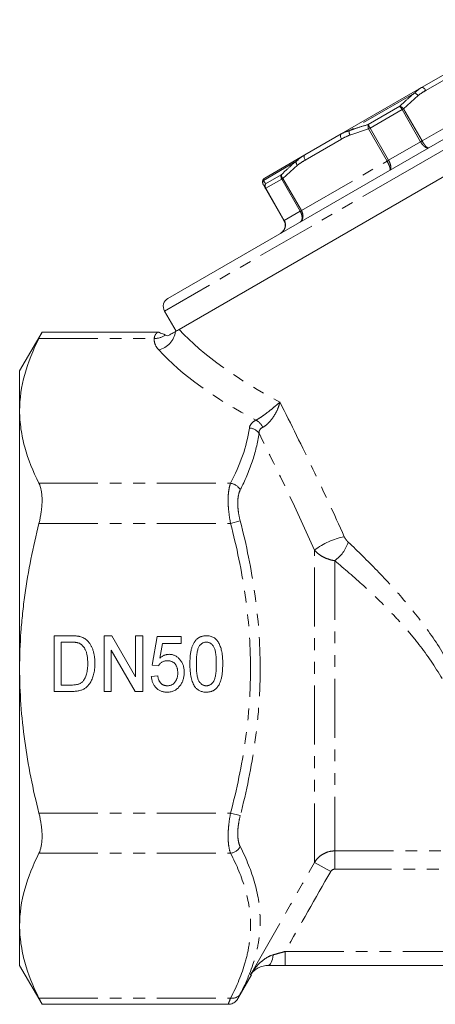
# Model space of a CAD drawing. Units: millimetres. Extents: x -38 to 606, y 10 to 329.
# Drawn here: x 474 to 519, y 223 to 329 of the extents above; entities that cross this region are included whole.
import ezdxf

# ---------------------------------------------------------------- set-up
doc = ezdxf.new("R2010")
doc.units = ezdxf.units.MM
doc.linetypes.add('PHANTOM', pattern=[12.7, 6.35, -1.27, 1.27, -1.27, 1.27, -1.27])

msp = doc.modelspace()

# ---------------------------------------------------------------- linework, layer by layer
at = {"color": 7, "linetype": 'Continuous', "lineweight": 15}
for p, q in [((541.83, 329.3), (515.84, 314.3)), ((544.66, 326.9), (491.06, 295.95)), ((517.17, 322), (521.08, 324.25)), ((508.52, 317), (517.17, 322)), ((504.61, 314.75), (508.52, 317)), ((515.84, 314.3), (489.86, 299.3)), ((500.29, 312.25), (504.61, 314.75)), ((500.36, 311.13), (500.14, 311.51)), ((502.35, 307.67), (500.36, 311.13)), ((489.5, 297.94), (490.75, 295.77)), ((476.31, 295.66), (473.89, 291.49)), ((488.74, 295.66), (476.28, 295.66)), ((488.89, 295.67), (488.74, 295.67)), ((473.89, 287.2), (473.89, 291.49)), ((473.89, 259.49), (473.89, 287.2)), ((477.61, 262.99), (479.44, 262.99)), ((477.61, 256.99), (477.61, 262.99)), ((482.99, 262.99), (483.81, 262.99)), ((482.99, 256.99), (482.99, 262.99)), ((483.81, 262.99), (486.38, 258.56)), ((486.38, 262.99), (487.15, 262.99)), ((486.38, 258.56), (486.38, 262.99)), ((487.15, 262.99), (487.15, 256.99)), ((488.15, 259.83), (488.69, 262.91)), ((488.69, 262.91), (491.3, 262.91)), ((491.3, 262.91), (491.3, 262.14)), ((479.45, 262.29), (478.38, 262.29)), ((478.38, 262.29), (478.38, 257.68)), ((489.26, 262.14), (488.99, 260.58)), ((491.3, 262.14), (489.26, 262.14)), ((483.76, 261.42), (483.76, 256.99)), ((486.34, 256.99), (483.76, 261.42)), ((488.84, 259.75), (488.15, 259.83)), ((473.89, 231.77), (473.89, 259.49)), ((488.07, 258.6), (488.76, 258.68)), ((478.38, 257.68), (479.47, 257.68)), ((479.52, 256.99), (477.61, 256.99)), ((483.76, 256.99), (482.99, 256.99)), ((487.15, 256.99), (486.34, 256.99)), ((473.89, 227.49), (473.89, 231.77)), ((473.89, 227.49), (476.31, 223.31)), ((531.62, 227.49), (502.47, 227.49)), ((497.39, 223.92), (498.87, 226.49)), ((476.28, 223.31), (496.36, 223.31))]:
    msp.add_line(p, q, dxfattribs=at)
at = {"color": 8, "linetype": 'PHANTOM', "lineweight": 0}
for p, q in [((543.19, 328.94), (516.34, 313.44)), ((521.54, 323.95), (517.64, 321.69)), ((516.42, 321.41), (509.4, 317.36)), ((517.23, 316.26), (526.45, 321.58)), ((516.8, 321.13), (515.23, 319.71)), ((511.44, 318.02), (514.83, 319.98)), ((515.07, 319.62), (511.63, 317.63)), ((515.07, 319.62), (515.23, 319.71)), ((517.06, 316.16), (515.07, 319.62)), ((515.23, 319.71), (517.23, 316.26)), ((511.47, 317.54), (509.46, 316.89)), ((511.63, 317.63), (511.47, 317.54)), ((513.46, 314.08), (511.47, 317.54)), ((511.63, 317.63), (513.62, 314.18)), ((508.55, 316.45), (504.65, 314.19)), ((513.62, 314.18), (517.06, 316.16)), ((517.06, 316.16), (517.23, 316.26)), ((503.65, 314.04), (500.14, 312.01)), ((504.24, 308.76), (513.46, 314.08)), ((513.62, 314.18), (513.46, 314.08)), ((516.34, 313.44), (489.5, 297.94)), ((503.81, 313.63), (502.24, 312.21)), ((500.38, 311.64), (502.07, 312.61)), ((502.11, 312.14), (500.39, 311.15)), ((502.11, 312.14), (502.24, 312.21)), ((504.11, 308.68), (502.11, 312.14)), ((502.24, 312.21), (504.24, 308.76)), ((500.36, 311.13), (500.39, 311.15)), ((500.39, 311.15), (502.39, 307.69)), ((502.39, 307.69), (504.11, 308.68)), ((504.11, 308.68), (504.24, 308.76)), ((502.35, 307.67), (502.39, 307.69)), ((475.97, 294.99), (488.38, 294.99)), ((475.97, 279.4), (496.61, 279.4)), ((475.97, 275.07), (496.61, 275.07)), ((496.61, 275.07), (497.65, 275.34)), ((505.65, 238.58), (505.65, 272.21)), ((507.82, 271.06), (507.82, 239.82)), ((475.97, 243.9), (496.61, 243.9)), ((496.61, 243.9), (497.65, 243.63)), ((475.97, 239.57), (496.61, 239.57)), ((507.82, 239.82), (526.53, 239.82)), ((507.82, 239.82), (507.82, 237.85)), ((505.65, 238.58), (507.39, 237.6)), ((526.65, 237.85), (507.82, 237.85)), ((502.47, 227.49), (502.47, 228.99)), ((502.47, 228.99), (530.12, 228.99)), ((475.97, 223.98), (496.61, 223.98))]:
    msp.add_line(p, q, dxfattribs=at)
at = {"color": 8, "linetype": 'PHANTOM', "lineweight": 0, "flags": 128}
for points in [[(517.64, 321.69), (517.58, 321.77), (517.52, 321.85), (517.46, 321.91), (517.4, 321.96), (517.33, 321.99), (517.27, 322.01), (517.22, 322.01), (517.17, 322)], [(508.52, 317), (508.48, 316.97), (508.46, 316.92), (508.44, 316.86), (508.44, 316.79), (508.45, 316.71), (508.47, 316.62), (508.51, 316.53), (508.55, 316.45)], [(504.61, 314.75), (504.58, 314.72), (504.55, 314.67), (504.53, 314.61), (504.53, 314.53), (504.54, 314.45), (504.57, 314.37), (504.6, 314.28), (504.65, 314.19)], [(500.6, 227.49), (500.7, 227.51), (500.8, 227.57), (500.9, 227.67), (500.98, 227.81), (501.06, 227.98), (501.12, 228.18), (501.17, 228.4), (501.2, 228.64)]]:
    msp.add_lwpolyline(points, dxfattribs=at)
at = {"color": 8, "linetype": 'PHANTOM', "lineweight": 0}
for centre, radius, start, end in [((516.18, 320.7), 0.754, 34.7842, 71.1479), ((512.95, 318.45), 2.43, 28.9024, 39.1689), ((514.62, 319.22), 0.783, 38.8145, 74.9371), ((512.2, 317.82), 0.783, 165.0629, 201.1855), ((513.71, 318.89), 2.43, 200.8311, 211.0976), ((510.14, 317.21), 0.754, 168.8521, 205.2158), ((504.27, 314.03), 0.616, 179.3521, 221.1123), ((500.57, 311.76), 0.494, 148.5359, 209.8804), ((500.78, 311.37), 0.487, 146.4474, 209.6926), ((500.83, 311.41), 0.509, 153.2066, 210.8096), ((502.57, 312.42), 0.533, 158.6631, 211.8397), ((502.64, 312.62), 0.57, 180.8752, 225.8491), ((488.42, 297.17), 2.18, 268.8587, 303.0892), ((488.31, 296.08), 2.39, 283.4051, 351.4556), ((498.6, 284.79), 1.6, 23.4177, 61.9466), ((498.6, 284.05), 1.29, 34.4243, 88.998), ((496.43, 278.03), 1.38, 28.5505, 82.6863), ((510.44, 265.87), 7.94, 101.5664, 127.0577), ((505.6, 274.21), 3.85, 305.1623, 342.6255), ((496.43, 240.94), 1.38, 277.3137, 331.4495), ((496.79, 224.99), 1.03, 259.6954, 326.2124)]:
    msp.add_arc(centre, radius, start, end, dxfattribs=at)
at = {"color": 7, "linetype": 'Continuous', "lineweight": 15}
for centre, radius in [((500.54, 311.82), 0.5), ((490.36, 298.44), 1)]:
    msp.add_arc(centre, radius, 120, 210, dxfattribs=at)
at = {"color": 8, "linetype": 'PHANTOM', "lineweight": 0}
for centre, major_axis, ratio, start_param, end_param in [((524.83, 298.74), (38.12, -8.26), 0.455443, 3.731307, 4.169312), ((524.83, 297.01), (39.85, -6.71), 0.451416, 3.668586, 4.096985)]:
    msp.add_ellipse(centre, major_axis=major_axis, ratio=ratio, start_param=start_param, end_param=end_param, dxfattribs=at)
for points, knots in [([(514.83, 319.98), (515.04, 320.18), (515.55, 320.68), (516.1, 321.14), (516.42, 321.41)], [0, 0, 0, 0, 0.407397, 1, 1, 1, 1]), ([(516.42, 321.41), (516.6, 321.58), (516.84, 321.8), (517.11, 321.97), (517.17, 322)], [0, 0, 0, 0, 0.800042, 1, 1, 1, 1]), ([(517.64, 321.69), (517.39, 321.54), (517.1, 321.37), (516.83, 321.16), (516.8, 321.13)], [0, 0, 0, 0, 0.857233, 1, 1, 1, 1]), ([(509.4, 317.36), (509.68, 317.46), (510.35, 317.7), (511.03, 317.9), (511.44, 318.02)], [0, 0, 0, 0, 0.407409, 1, 1, 1, 1]), ([(508.52, 317), (508.56, 317.03), (508.84, 317.19), (509.14, 317.28), (509.4, 317.36)], [0, 0, 0, 0, 0.137015, 1, 1, 1, 1]), ([(509.46, 316.89), (509.19, 316.77), (508.89, 316.64), (508.59, 316.47), (508.55, 316.45)], [0, 0, 0, 0, 0.859121, 1, 1, 1, 1]), ([(517.94, 315.51), (517.94, 315.51), (517.89, 315.49), (517.78, 315.48), (517.61, 315.55), (517.43, 315.69), (517.25, 315.88), (517.12, 316.06), (517.07, 316.16), (517.06, 316.16)], [0, 0, 0, 0, 0.012619, 0.227477, 0.448708, 0.579223, 0.788673, 0.99704, 1, 1, 1, 1]), ([(517.23, 316.26), (517.23, 316.26), (517.28, 316.16), (517.41, 315.97), (517.56, 315.76), (517.71, 315.6), (517.84, 315.51), (517.91, 315.5), (517.94, 315.51), (517.94, 315.51)], [0, 0, 0, 0, 0.002962, 0.211427, 0.420874, 0.551339, 0.772485, 0.987373, 1, 1, 1, 1]), ([(502.07, 312.61), (502.28, 312.81), (502.79, 313.31), (503.33, 313.77), (503.65, 314.04)], [0, 0, 0, 0, 0.407397, 1, 1, 1, 1]), ([(503.65, 314.04), (503.9, 314.25), (504.2, 314.51), (504.54, 314.71), (504.61, 314.75)], [0, 0, 0, 0, 0.8000422, 1, 1, 1, 1]), ([(504.65, 314.19), (504.4, 314.04), (504.11, 313.87), (503.84, 313.66), (503.81, 313.63)], [0, 0, 0, 0, 0.857233, 1, 1, 1, 1]), ([(513.75, 313.1), (513.75, 313.1), (513.78, 313.11), (513.8, 313.18), (513.78, 313.34), (513.72, 313.54), (513.62, 313.78), (513.52, 313.98), (513.46, 314.08), (513.46, 314.08)], [0, 0, 0, 0, 0.012627, 0.227515, 0.448661, 0.579126, 0.788573, 0.997038, 1, 1, 1, 1]), ([(513.62, 314.18), (513.63, 314.18), (513.68, 314.08), (513.78, 313.87), (513.85, 313.62), (513.88, 313.39), (513.86, 313.21), (513.8, 313.12), (513.75, 313.1), (513.75, 313.1)], [0, 0, 0, 0, 0.00296, 0.211327, 0.420777, 0.551292, 0.772523, 0.987381, 1, 1, 1, 1]), ([(500.29, 312.25), (500.28, 312.25), (500.24, 312.22), (500.19, 312.17), (500.16, 312.06), (500.14, 312.01)], [0, 0, 0, 0, 0.136811, 0.565791, 1, 1, 1, 1]), ([(500.14, 312.01), (500.17, 311.97), (500.24, 311.87), (500.32, 311.72), (500.38, 311.64)], [0, 0, 0, 0, 0.407409, 1, 1, 1, 1]), ([(504.24, 308.76), (504.24, 308.76), (504.29, 308.66), (504.38, 308.45), (504.42, 308.17), (504.38, 307.91), (504.29, 307.68), (504.16, 307.56), (504.09, 307.52), (504.08, 307.51)], [0, 0, 0, 0, 0.002962, 0.211427, 0.420874, 0.551339, 0.772485, 0.987373, 1, 1, 1, 1]), ([(504.08, 307.51), (504.08, 307.51), (504.15, 307.55), (504.25, 307.66), (504.31, 307.87), (504.31, 308.11), (504.26, 308.38), (504.17, 308.58), (504.11, 308.68), (504.11, 308.68)], [0, 0, 0, 0, 0.012619, 0.227477, 0.448708, 0.579223, 0.788673, 0.99704, 1, 1, 1, 1]), ([(502.39, 307.69), (502.39, 307.69), (502.45, 307.59), (502.52, 307.38), (502.52, 307.08), (502.44, 306.79), (502.28, 306.53), (502.1, 306.37), (501.99, 306.31), (501.99, 306.3)], [0, 0, 0, 0, 0.00296, 0.211327, 0.420777, 0.551292, 0.772523, 0.987381, 1, 1, 1, 1]), ([(488.86, 293.76), (488.69, 293.96), (488.56, 294.16), (488.4, 294.57), (488.37, 294.78), (488.38, 294.99)], [0, 0, 0, 0, 0.5, 0.5, 1, 1, 1, 1]), ([(488.38, 294.99), (488.4, 295.1), (488.44, 295.31), (488.6, 295.53), (488.75, 295.65), (488.75, 295.65), (488.74, 295.65)], [0, 0, 0, 0, 0.256202, 0.519968, 0.821227, 1, 1, 1, 1]), ([(499.35, 286.2), (499.46, 286.26), (499.57, 286.32), (499.81, 286.47), (499.94, 286.56), (500.19, 286.73), (500.32, 286.82), (500.56, 287.01), (500.68, 287.1), (501.03, 287.37), (501.24, 287.54), (501.52, 287.79), (501.61, 287.86), (501.77, 288.01), (501.85, 288.08), (501.91, 288.15)], [0, 0, 0, 0, 0.125, 0.125, 0.25, 0.25, 0.375, 0.375, 0.5, 0.5, 0.75, 0.75, 0.875, 0.875, 1, 1, 1, 1]), ([(500.07, 285.42), (500.18, 285.48), (500.29, 285.55), (500.51, 285.72), (500.62, 285.82), (500.83, 286.04), (500.93, 286.16), (501.12, 286.4), (501.21, 286.53), (501.45, 286.91), (501.59, 287.17), (501.74, 287.55), (501.79, 287.68), (501.86, 287.92), (501.89, 288.04), (501.91, 288.15)], [0, 0, 0, 0, 0.125, 0.125, 0.25, 0.25, 0.375, 0.375, 0.5, 0.5, 0.75, 0.75, 0.875, 0.875, 1, 1, 1, 1]), ([(501.91, 288.15), (503.13, 285.75), (504.32, 283.34), (506.64, 278.51), (507.77, 276.09), (508.85, 273.65)], [0, 0, 0, 0, 0.5, 0.5, 1, 1, 1, 1]), ([(498.63, 285.34), (498.65, 285.5), (498.72, 285.65), (498.96, 285.95), (499.13, 286.08), (499.35, 286.2)], [0, 0, 0, 0, 0.5, 0.5, 1, 1, 1, 1]), ([(500.07, 285.42), (499.92, 285.35), (499.82, 285.26), (499.69, 285.03), (499.66, 284.91), (499.67, 284.78)], [0, 0, 0, 0, 0.5, 0.5, 1, 1, 1, 1]), ([(499.67, 284.78), (499.53, 283.76), (499.28, 282.73), (498.59, 280.7), (498.16, 279.69), (497.65, 278.69)], [0, 0, 0, 0, 0.5, 0.5, 1, 1, 1, 1]), ([(505.65, 272.21), (504.72, 274.31), (503.74, 276.41), (501.74, 280.6), (500.71, 282.69), (499.67, 284.78)], [0, 0, 0, 0, 0.5, 0.5, 1, 1, 1, 1]), ([(496.61, 275.07), (496.52, 275.51), (496.46, 275.95), (496.39, 276.58), (496.37, 276.78), (496.35, 277.19), (496.34, 277.39), (496.34, 277.77), (496.35, 277.95), (496.37, 278.29), (496.39, 278.46), (496.46, 278.92), (496.52, 279.19), (496.61, 279.4)], [0, 0, 0, 0, 0.25, 0.25, 0.375, 0.375, 0.5, 0.5, 0.625, 0.625, 0.75, 0.75, 1, 1, 1, 1]), ([(497.65, 278.69), (497.56, 278.52), (497.5, 278.32), (497.43, 277.96), (497.41, 277.83), (497.39, 277.56), (497.38, 277.42), (497.38, 277.13), (497.39, 276.97), (497.41, 276.66), (497.43, 276.5), (497.49, 276.01), (497.56, 275.68), (497.65, 275.34)], [0, 0, 0, 0, 0.25, 0.25, 0.375, 0.375, 0.5, 0.5, 0.625, 0.625, 0.75, 0.75, 1, 1, 1, 1]), ([(496.61, 243.9), (497.28, 246.46), (497.82, 249.04), (498.37, 252.95), (498.52, 254.26), (498.66, 256.24), (498.7, 256.9), (498.74, 258.22), (498.76, 258.88), (498.75, 262.17), (498.55, 264.77), (497.81, 269.95), (497.27, 272.52), (496.61, 275.07)], [0, 0, 0, 0, 0.25, 0.25, 0.375, 0.375, 0.4375, 0.4375, 0.5, 0.5, 0.75, 0.75, 1, 1, 1, 1]), ([(497.65, 275.34), (498.32, 272.75), (498.85, 270.13), (499.59, 264.87), (499.79, 262.22), (499.8, 258.21), (499.75, 256.87), (499.56, 254.19), (499.42, 252.85), (498.86, 248.86), (498.32, 246.23), (497.65, 243.63)], [0, 0, 0, 0, 0.25, 0.25, 0.5, 0.5, 0.625, 0.625, 0.75, 0.75, 1, 1, 1, 1]), ([(508.85, 273.65), (508.9, 273.54), (508.97, 273.43), (509.11, 273.23), (509.19, 273.14), (509.28, 273.06)], [0, 0, 0, 0, 0.5, 0.5, 1, 1, 1, 1]), ([(509.28, 273.06), (510.32, 272.08), (511.36, 271.06), (513.42, 268.93), (514.44, 267.82), (516.42, 265.48), (517.36, 264.27), (519.13, 261.73), (519.95, 260.41), (520.68, 259.01)], [0, 0, 0, 0, 0.25, 0.25, 0.5, 0.5, 0.75, 0.75, 1, 1, 1, 1]), ([(507.82, 271.06), (507.6, 271.1), (507.39, 271.15), (506.97, 271.29), (506.76, 271.37), (506.38, 271.57), (506.21, 271.69), (505.9, 271.93), (505.77, 272.07), (505.65, 272.21)], [0, 0, 0, 0, 0.25, 0.25, 0.5, 0.5, 0.75, 0.75, 1, 1, 1, 1]), ([(519.38, 258.37), (518.63, 259.67), (517.8, 260.89), (516.45, 262.63), (515.98, 263.19), (515.02, 264.29), (514.53, 264.83), (513.02, 266.41), (511.99, 267.4), (509.92, 269.29), (508.87, 270.19), (507.82, 271.06)], [0, 0, 0, 0, 0.25, 0.25, 0.375, 0.375, 0.5, 0.5, 0.75, 0.75, 1, 1, 1, 1]), ([(496.61, 239.57), (496.52, 239.78), (496.46, 240.05), (496.39, 240.51), (496.37, 240.68), (496.35, 241.03), (496.34, 241.21), (496.34, 241.59), (496.35, 241.79), (496.37, 242.19), (496.39, 242.4), (496.46, 243.03), (496.52, 243.46), (496.61, 243.9)], [0, 0, 0, 0, 0.25, 0.25, 0.375, 0.375, 0.5, 0.5, 0.625, 0.625, 0.75, 0.75, 1, 1, 1, 1]), ([(497.65, 243.63), (497.56, 243.29), (497.5, 242.96), (497.43, 242.47), (497.41, 242.31), (497.39, 242), (497.38, 241.85), (497.38, 241.55), (497.39, 241.41), (497.41, 241.14), (497.43, 241.01), (497.49, 240.65), (497.56, 240.45), (497.65, 240.28)], [0, 0, 0, 0, 0.25, 0.25, 0.375, 0.375, 0.5, 0.5, 0.625, 0.625, 0.75, 0.75, 1, 1, 1, 1]), ([(496.61, 223.98), (497.28, 225.26), (497.82, 226.55), (498.37, 228.51), (498.52, 229.16), (498.66, 230.15), (498.7, 230.48), (498.74, 231.14), (498.76, 231.47), (498.75, 233.11), (498.55, 234.42), (497.81, 237), (497.27, 238.29), (496.61, 239.57)], [0, 0, 0, 0, 0.25, 0.25, 0.375, 0.375, 0.4375, 0.4375, 0.5, 0.5, 0.75, 0.75, 1, 1, 1, 1]), ([(497.65, 240.28), (498.32, 238.96), (498.85, 237.64), (499.59, 234.99), (499.79, 233.66), (499.8, 231.66), (499.75, 230.99), (499.56, 229.65), (499.42, 228.98), (498.86, 227), (498.32, 225.71), (497.65, 224.42)], [0, 0, 0, 0, 0.25, 0.25, 0.5, 0.5, 0.625, 0.625, 0.75, 0.75, 1, 1, 1, 1]), ([(505.65, 238.58), (505.76, 238.77), (505.9, 238.94), (506.21, 239.25), (506.38, 239.38), (506.76, 239.59), (506.96, 239.68), (507.38, 239.79), (507.6, 239.82), (507.82, 239.82)], [0, 0, 0, 0, 0.25, 0.25, 0.5, 0.5, 0.75, 0.75, 1, 1, 1, 1]), ([(501.2, 228.64), (501.41, 228.69), (501.61, 228.75), (502.04, 228.87), (502.26, 228.93), (502.47, 228.99)], [0, 0, 0, 0, 0.5, 0.5, 1, 1, 1, 1]), ([(501.2, 228.64), (500.92, 228.56), (500.66, 228.43), (500.19, 228.13), (499.97, 227.95), (499.57, 227.57), (499.38, 227.37), (499.04, 226.94), (498.88, 226.71), (498.74, 226.48)], [0, 0, 0, 0, 0.25, 0.25, 0.5, 0.5, 0.75, 0.75, 1, 1, 1, 1]), ([(496.36, 223.36), (496.36, 223.36), (496.36, 223.36), (496.52, 223.75), (496.61, 223.98)], [0, 0, 0, 0, 0.417006, 1, 1, 1, 1]), ([(497.65, 224.42), (497.6, 224.33), (497.51, 224.15), (497.43, 223.99), (497.38, 223.91), (497.39, 223.92), (497.39, 223.92)], [0, 0, 0, 0, 0.288212, 0.584206, 0.8732, 1, 1, 1, 1])]:
    msp.add_open_spline(points, degree=3, knots=knots, dxfattribs=at)
at = {"color": 7, "linetype": 'Continuous', "lineweight": 15}
for points, knots in [([(501.99, 306.3), (501.99, 306.31), (502.09, 306.37), (502.27, 306.52), (502.42, 306.78), (502.49, 307.06), (502.49, 307.36), (502.41, 307.57), (502.35, 307.67), (502.35, 307.67)], [0, 0, 0, 0, 0.012627, 0.227515, 0.448661, 0.579126, 0.788573, 0.997038, 1, 1, 1, 1]), ([(475.97, 294.99), (475.32, 293.71), (474.8, 292.42), (474.08, 289.82), (473.89, 288.51), (473.89, 287.2)], [0, 0, 0, 0, 0.5, 0.5, 1, 1, 1, 1]), ([(476.28, 295.61), (476.29, 295.63), (476.32, 295.69), (476.18, 295.41), (476.02, 295.09), (475.97, 294.99)], [0, 0, 0, 0, 0.1769689, 0.7486418, 1, 1, 1, 1]), ([(489.61, 295.35), (489.33, 295.46), (488.94, 295.62), (488.9, 295.64), (488.89, 295.65)], [0, 0, 0, 0, 0.736177, 1, 1, 1, 1]), ([(490.67, 295.73), (490.56, 295.66), (490.45, 295.6), (490.26, 295.49), (490.19, 295.45), (490.04, 295.36), (489.95, 295.31), (489.86, 295.26)], [0, 0, 0, 0, 0.5, 0.5, 0.75, 0.75, 1, 1, 1, 1]), ([(473.89, 287.2), (473.89, 286.54), (473.94, 285.89), (474.13, 284.57), (474.26, 283.92), (474.8, 281.97), (475.32, 280.68), (475.97, 279.4)], [0, 0, 0, 0, 0.25, 0.25, 0.5, 0.5, 1, 1, 1, 1]), ([(475.97, 279.4), (476.08, 279.19), (476.16, 278.93), (476.25, 278.46), (476.27, 278.3), (476.3, 277.95), (476.31, 277.77), (476.31, 277.39), (476.3, 277.19), (476.27, 276.78), (476.25, 276.57), (476.16, 275.94), (476.08, 275.5), (475.97, 275.07)], [0, 0, 0, 0, 0.25, 0.25, 0.375, 0.375, 0.5, 0.5, 0.625, 0.625, 0.75, 0.75, 1, 1, 1, 1]), ([(473.89, 259.49), (473.89, 260.79), (473.94, 262.1), (474.08, 264.07), (474.14, 264.73), (474.28, 266.05), (474.36, 266.7), (474.81, 269.97), (475.33, 272.54), (475.97, 275.07)], [0, 0, 0, 0, 0.25, 0.25, 0.375, 0.375, 0.5, 0.5, 1, 1, 1, 1]), ([(479.44, 262.99), (479.49, 262.98), (479.58, 262.98), (479.73, 262.98), (479.86, 262.97), (479.98, 262.96), (480.09, 262.95), (480.2, 262.94), (480.29, 262.92), (480.35, 262.91), (480.38, 262.9)], [0, 0, 0, 0, 0.15798, 0.3058932, 0.4451179, 0.5744213, 0.6938889, 0.8048805, 0.9065044, 1, 1, 1, 1]), ([(480.38, 262.9), (480.46, 262.88), (480.6, 262.83), (480.81, 262.74), (480.99, 262.62), (481.1, 262.52), (481.16, 262.47)], [0, 0, 0, 0, 0.257436, 0.505998, 0.752968, 1, 1, 1, 1]), ([(492.23, 259.94), (492.23, 260.03), (492.23, 260.2), (492.24, 260.44), (492.25, 260.68), (492.27, 260.9), (492.3, 261.11), (492.34, 261.3), (492.37, 261.49), (492.42, 261.66), (492.47, 261.82), (492.53, 261.97), (492.6, 262.11), (492.67, 262.24), (492.74, 262.36), (492.83, 262.47), (492.91, 262.57), (493.01, 262.66), (493.11, 262.73), (493.22, 262.8), (493.33, 262.86), (493.45, 262.9), (493.58, 262.94), (493.71, 262.97), (493.85, 262.98), (493.95, 262.98), (493.99, 262.99)], [0, 0, 0, 0, 0.064894, 0.127089, 0.186045, 0.241801, 0.295019, 0.345219, 0.392678, 0.437621, 0.480386, 0.520986, 0.559784, 0.597099, 0.632424, 0.667052, 0.700115, 0.73273, 0.76475, 0.796634, 0.828637, 0.861074, 0.894185, 0.928199, 0.963291, 1, 1, 1, 1]), ([(493.99, 262.99), (494.07, 262.98), (494.21, 262.98), (494.41, 262.94), (494.6, 262.88), (494.78, 262.8), (494.95, 262.69), (495.1, 262.56), (495.22, 262.41), (495.33, 262.23), (495.42, 262.04), (495.51, 261.83), (495.58, 261.6), (495.63, 261.39), (495.67, 261.21), (495.7, 261.06), (495.72, 260.91), (495.74, 260.74), (495.75, 260.55), (495.76, 260.36), (495.76, 260.16), (495.76, 260.02), (495.76, 259.94)], [0, 0, 0, 0, 0.053766, 0.105523, 0.155875, 0.206077, 0.255624, 0.304639, 0.354149, 0.404974, 0.458685, 0.516129, 0.577319, 0.642786, 0.677821, 0.715664, 0.756028, 0.799333, 0.845249, 0.893835, 0.945406, 1, 1, 1, 1]), ([(480.32, 262.17), (480.3, 262.18), (480.25, 262.2), (480.16, 262.22), (480.07, 262.25), (479.97, 262.26), (479.85, 262.28), (479.73, 262.29), (479.59, 262.29), (479.5, 262.29), (479.45, 262.29)], [0, 0, 0, 0, 0.0888227, 0.1865524, 0.2950207, 0.4130853, 0.5441782, 0.6841643, 0.8360218, 1, 1, 1, 1]), ([(481.23, 260.03), (481.22, 260.11), (481.22, 260.26), (481.21, 260.47), (481.19, 260.68), (481.16, 260.86), (481.12, 261.04), (481.08, 261.2), (481.03, 261.35), (480.96, 261.49), (480.9, 261.61), (480.83, 261.72), (480.75, 261.82), (480.67, 261.91), (480.59, 261.99), (480.51, 262.06), (480.42, 262.12), (480.36, 262.15), (480.32, 262.17)], [0, 0, 0, 0, 0.09394, 0.182624, 0.266153, 0.344259, 0.417177, 0.486015, 0.550424, 0.610497, 0.66772, 0.721882, 0.773225, 0.822032, 0.868978, 0.913683, 0.957329, 1, 1, 1, 1]), ([(481.16, 262.47), (481.19, 262.44), (481.26, 262.37), (481.36, 262.26), (481.45, 262.14), (481.53, 262.01), (481.6, 261.88), (481.67, 261.74), (481.73, 261.6), (481.81, 261.39), (481.88, 261.12), (481.95, 260.77), (481.99, 260.4), (481.99, 260.15), (481.99, 260.02)], [0, 0, 0, 0, 0.054603, 0.109706, 0.164888, 0.220622, 0.277865, 0.335825, 0.395121, 0.456116, 0.582345, 0.71422, 0.853155, 1, 1, 1, 1]), ([(493.24, 261.88), (493.21, 261.83), (493.16, 261.73), (493.09, 261.56), (493.04, 261.36), (492.99, 261.13), (492.96, 260.87), (492.94, 260.59), (492.92, 260.28), (492.92, 260.06), (492.92, 259.95)], [0, 0, 0, 0, 0.082752, 0.175474, 0.28055, 0.397492, 0.52789, 0.671614, 0.828921, 1, 1, 1, 1]), ([(493.99, 262.29), (493.95, 262.29), (493.88, 262.29), (493.77, 262.27), (493.67, 262.24), (493.57, 262.19), (493.48, 262.13), (493.39, 262.06), (493.31, 261.98), (493.26, 261.91), (493.24, 261.88)], [0, 0, 0, 0, 0.125894, 0.246798, 0.366067, 0.485212, 0.607447, 0.731373, 0.862354, 1, 1, 1, 1]), ([(495.07, 259.95), (495.07, 260.06), (495.07, 260.28), (495.05, 260.59), (495.03, 260.87), (495, 261.12), (494.96, 261.34), (494.91, 261.53), (494.85, 261.69), (494.77, 261.83), (494.7, 261.94), (494.61, 262.03), (494.52, 262.11), (494.43, 262.18), (494.33, 262.23), (494.22, 262.27), (494.1, 262.29), (494.03, 262.29), (493.99, 262.29)], [0, 0, 0, 0, 0.117813, 0.225705, 0.322944, 0.410617, 0.488858, 0.557261, 0.617154, 0.66893, 0.715645, 0.759148, 0.801159, 0.841133, 0.880181, 0.919415, 0.958985, 1, 1, 1, 1]), ([(488.99, 260.58), (489.03, 260.62), (489.1, 260.68), (489.22, 260.76), (489.34, 260.83), (489.47, 260.89), (489.59, 260.93), (489.72, 260.96), (489.85, 260.98), (489.93, 260.98), (489.98, 260.99)], [0, 0, 0, 0, 0.138692, 0.271766, 0.399386, 0.523972, 0.644039, 0.763072, 0.882127, 1, 1, 1, 1]), ([(489.98, 260.99), (490.03, 260.98), (490.14, 260.98), (490.31, 260.95), (490.46, 260.91), (490.61, 260.85), (490.76, 260.77), (490.89, 260.68), (491.02, 260.57), (491.14, 260.44), (491.25, 260.3), (491.35, 260.15), (491.43, 259.99), (491.5, 259.82), (491.55, 259.64), (491.58, 259.45), (491.61, 259.25), (491.61, 259.11), (491.61, 259.04)], [0, 0, 0, 0, 0.05949, 0.117472, 0.174311, 0.230502, 0.287472, 0.345395, 0.405283, 0.467421, 0.530587, 0.593571, 0.656774, 0.721555, 0.78737, 0.855623, 0.926111, 1, 1, 1, 1]), ([(481.99, 260.02), (481.99, 259.91), (481.99, 259.69), (481.96, 259.38), (481.92, 259.08), (481.86, 258.81), (481.78, 258.56), (481.7, 258.33), (481.6, 258.12), (481.5, 257.93), (481.38, 257.77), (481.26, 257.62), (481.14, 257.5), (481.01, 257.39), (480.87, 257.29), (480.72, 257.21), (480.55, 257.14), (480.37, 257.08), (480.18, 257.04), (479.97, 257.01), (479.75, 256.99), (479.6, 256.99), (479.52, 256.99)], [0, 0, 0, 0, 0.07426, 0.144443, 0.210823, 0.273723, 0.332694, 0.387503, 0.438657, 0.486131, 0.530599, 0.57248, 0.611854, 0.649635, 0.68686, 0.725371, 0.765283, 0.807388, 0.851559, 0.898123, 0.947533, 1, 1, 1, 1]), ([(480.72, 258.1), (480.76, 258.15), (480.84, 258.26), (480.94, 258.44), (481.02, 258.64), (481.1, 258.87), (481.15, 259.13), (481.2, 259.41), (481.22, 259.71), (481.22, 259.92), (481.23, 260.03)], [0, 0, 0, 0, 0.094381, 0.195522, 0.304144, 0.421578, 0.549664, 0.687814, 0.837929, 1, 1, 1, 1]), ([(489.8, 260.29), (489.74, 260.29), (489.63, 260.29), (489.48, 260.26), (489.34, 260.21), (489.21, 260.15), (489.1, 260.06), (489, 259.97), (488.91, 259.87), (488.87, 259.79), (488.84, 259.75)], [0, 0, 0, 0, 0.145239, 0.279875, 0.406548, 0.528352, 0.646234, 0.763629, 0.88051, 1, 1, 1, 1]), ([(490.92, 259), (490.92, 259.05), (490.91, 259.14), (490.9, 259.28), (490.88, 259.41), (490.85, 259.53), (490.81, 259.65), (490.76, 259.76), (490.7, 259.86), (490.64, 259.95), (490.56, 260.03), (490.48, 260.1), (490.39, 260.16), (490.29, 260.21), (490.18, 260.25), (490.06, 260.27), (489.93, 260.29), (489.84, 260.29), (489.8, 260.29)], [0, 0, 0, 0, 0.075245, 0.146457, 0.21395, 0.278686, 0.341262, 0.401106, 0.459367, 0.517197, 0.573921, 0.629485, 0.686079, 0.743145, 0.802405, 0.865057, 0.930276, 1, 1, 1, 1]), ([(492.76, 257.49), (492.72, 257.56), (492.63, 257.7), (492.52, 257.94), (492.43, 258.2), (492.35, 258.5), (492.3, 258.82), (492.26, 259.17), (492.23, 259.55), (492.23, 259.81), (492.23, 259.94)], [0, 0, 0, 0, 0.095761, 0.198442, 0.308118, 0.426863, 0.555239, 0.692881, 0.84117, 1, 1, 1, 1]), ([(492.92, 259.95), (492.92, 259.83), (492.92, 259.61), (492.93, 259.29), (492.96, 259.01), (492.99, 258.76), (493.03, 258.53), (493.09, 258.34), (493.15, 258.18), (493.22, 258.05), (493.31, 257.95), (493.39, 257.85), (493.48, 257.78), (493.57, 257.71), (493.67, 257.66), (493.78, 257.63), (493.88, 257.6), (493.96, 257.6), (493.99, 257.6)], [0, 0, 0, 0, 0.120606, 0.230847, 0.330021, 0.419204, 0.497711, 0.566388, 0.626338, 0.677341, 0.723321, 0.766586, 0.807554, 0.847041, 0.88543, 0.923036, 0.960977, 1, 1, 1, 1]), ([(493.99, 257.6), (494.03, 257.6), (494.11, 257.6), (494.21, 257.63), (494.32, 257.66), (494.42, 257.71), (494.51, 257.78), (494.6, 257.85), (494.68, 257.94), (494.77, 258.05), (494.84, 258.18), (494.9, 258.35), (494.96, 258.54), (495, 258.76), (495.03, 259.01), (495.05, 259.3), (495.07, 259.61), (495.07, 259.83), (495.07, 259.95)], [0, 0, 0, 0, 0.039037, 0.076992, 0.11475, 0.153153, 0.192073, 0.233055, 0.276621, 0.322699, 0.374291, 0.43372, 0.502939, 0.581475, 0.670275, 0.769487, 0.879349, 1, 1, 1, 1]), ([(495.76, 259.94), (495.76, 259.86), (495.76, 259.69), (495.75, 259.45), (495.74, 259.22), (495.72, 259), (495.69, 258.79), (495.66, 258.59), (495.62, 258.41), (495.57, 258.24), (495.52, 258.08), (495.46, 257.93), (495.4, 257.78), (495.33, 257.65), (495.25, 257.54), (495.17, 257.43), (495.08, 257.33), (494.98, 257.24), (494.88, 257.16), (494.77, 257.09), (494.66, 257.04), (494.54, 256.99), (494.41, 256.95), (494.28, 256.93), (494.14, 256.91), (494.04, 256.91), (493.99, 256.91)], [0, 0, 0, 0, 0.064643, 0.126282, 0.18468, 0.240481, 0.293442, 0.34363, 0.391127, 0.436028, 0.478445, 0.519188, 0.558166, 0.595099, 0.630873, 0.665528, 0.698844, 0.731485, 0.763717, 0.795626, 0.82779, 0.860362, 0.8935, 0.92784, 0.963261, 1, 1, 1, 1]), ([(475.97, 243.9), (475.65, 245.17), (475.35, 246.46), (474.84, 249.05), (474.62, 250.35), (474.08, 254.26), (473.89, 256.87), (473.89, 259.49)], [0, 0, 0, 0, 0.25, 0.25, 0.5, 0.5, 1, 1, 1, 1]), ([(488.76, 258.68), (488.77, 258.63), (488.78, 258.55), (488.81, 258.43), (488.84, 258.31), (488.88, 258.21), (488.93, 258.11), (488.98, 258.02), (489.04, 257.94), (489.1, 257.87), (489.16, 257.81), (489.24, 257.75), (489.32, 257.7), (489.4, 257.67), (489.49, 257.64), (489.59, 257.62), (489.69, 257.6), (489.75, 257.6), (489.79, 257.6)], [0, 0, 0, 0, 0.079724, 0.15515, 0.226567, 0.295001, 0.359181, 0.421138, 0.480135, 0.537474, 0.593617, 0.648812, 0.704007, 0.76005, 0.816696, 0.874984, 0.935857, 1, 1, 1, 1]), ([(489.79, 257.6), (489.83, 257.6), (489.92, 257.6), (490.04, 257.62), (490.16, 257.65), (490.26, 257.69), (490.36, 257.75), (490.46, 257.81), (490.54, 257.89), (490.62, 257.98), (490.69, 258.08), (490.75, 258.19), (490.8, 258.31), (490.85, 258.43), (490.88, 258.56), (490.9, 258.7), (490.92, 258.85), (490.92, 258.95), (490.92, 259)], [0, 0, 0, 0, 0.063615, 0.124255, 0.18317, 0.239966, 0.295756, 0.351953, 0.408721, 0.467662, 0.527797, 0.588716, 0.651187, 0.71523, 0.78192, 0.851142, 0.923946, 1, 1, 1, 1]), ([(491.61, 259.04), (491.61, 258.98), (491.61, 258.84), (491.59, 258.65), (491.55, 258.46), (491.51, 258.28), (491.45, 258.11), (491.38, 257.95), (491.29, 257.79), (491.22, 257.69), (491.19, 257.64)], [0, 0, 0, 0, 0.133753, 0.264139, 0.390852, 0.514895, 0.636638, 0.75783, 0.878926, 1, 1, 1, 1]), ([(479.47, 257.68), (479.55, 257.68), (479.7, 257.68), (479.91, 257.7), (480.1, 257.74), (480.26, 257.78), (480.4, 257.85), (480.52, 257.92), (480.63, 258), (480.69, 258.07), (480.72, 258.1)], [0, 0, 0, 0, 0.175535, 0.331434, 0.468733, 0.589498, 0.698806, 0.803593, 0.902735, 1, 1, 1, 1]), ([(489.79, 256.91), (489.73, 256.91), (489.61, 256.91), (489.44, 256.93), (489.28, 256.97), (489.13, 257.02), (488.98, 257.09), (488.84, 257.17), (488.71, 257.26), (488.6, 257.37), (488.49, 257.49), (488.39, 257.62), (488.31, 257.76), (488.23, 257.91), (488.17, 258.07), (488.13, 258.24), (488.09, 258.42), (488.08, 258.54), (488.07, 258.6)], [0, 0, 0, 0, 0.06652, 0.130356, 0.192024, 0.252097, 0.311193, 0.370577, 0.42968, 0.489766, 0.550486, 0.611207, 0.672052, 0.733915, 0.797306, 0.86214, 0.92987, 1, 1, 1, 1]), ([(491.19, 257.64), (491.14, 257.58), (491.06, 257.47), (490.91, 257.32), (490.75, 257.19), (490.58, 257.09), (490.4, 257.01), (490.21, 256.95), (490, 256.91), (489.86, 256.91), (489.79, 256.91)], [0, 0, 0, 0, 0.1320163, 0.2579639, 0.3800598, 0.5002401, 0.6208276, 0.7425564, 0.8684426, 1, 1, 1, 1]), ([(493.99, 256.91), (493.93, 256.91), (493.81, 256.91), (493.62, 256.94), (493.45, 256.99), (493.29, 257.05), (493.14, 257.13), (493.01, 257.23), (492.87, 257.35), (492.8, 257.44), (492.76, 257.49)], [0, 0, 0, 0, 0.135449, 0.264436, 0.38868, 0.510178, 0.629755, 0.75042, 0.873296, 1, 1, 1, 1]), ([(475.97, 243.9), (476.08, 243.47), (476.16, 243.04), (476.25, 242.4), (476.27, 242.19), (476.3, 241.79), (476.31, 241.59), (476.31, 241.21), (476.3, 241.02), (476.27, 240.67), (476.25, 240.51), (476.16, 240.05), (476.08, 239.78), (475.97, 239.57)], [0, 0, 0, 0, 0.25, 0.25, 0.375, 0.375, 0.5, 0.5, 0.625, 0.625, 0.75, 0.75, 1, 1, 1, 1]), ([(475.97, 239.57), (475.32, 238.28), (474.8, 236.99), (474.08, 234.4), (473.89, 233.09), (473.89, 231.77)], [0, 0, 0, 0, 0.5, 0.5, 1, 1, 1, 1]), ([(473.89, 231.77), (473.89, 231.12), (473.94, 230.46), (474.13, 229.15), (474.26, 228.49), (474.8, 226.54), (475.32, 225.26), (475.97, 223.98)], [0, 0, 0, 0, 0.25, 0.25, 0.5, 0.5, 1, 1, 1, 1]), ([(500.6, 227.49), (500.35, 227.49), (500.15, 227.44), (499.77, 227.33), (499.6, 227.25), (499.31, 227.06), (499.17, 226.96), (498.93, 226.73), (498.83, 226.61), (498.74, 226.48)], [0, 0, 0, 0, 0.25, 0.25, 0.5, 0.5, 0.75, 0.75, 1, 1, 1, 1]), ([(502.47, 227.49), (502.15, 227.49), (501.82, 227.49), (501.2, 227.49), (500.89, 227.49), (500.6, 227.49)], [0, 0, 0, 0, 0.5, 0.5, 1, 1, 1, 1]), ([(475.97, 223.98), (476.08, 223.75), (476.28, 223.36), (476.28, 223.36), (476.28, 223.36)], [0, 0, 0, 0, 0.588259, 1, 1, 1, 1]), ([(496.37, 223.32), (496.45, 223.32), (496.62, 223.33), (496.86, 223.41), (497.06, 223.53), (497.2, 223.66), (497.3, 223.78), (497.36, 223.86), (497.38, 223.91), (497.39, 223.92)], [0, 0, 0, 0, 0.196594, 0.412354, 0.598117, 0.753403, 0.875671, 0.961895, 1, 1, 1, 1])]:
    msp.add_open_spline(points, degree=3, knots=knots, dxfattribs=at)
for points in [[(491.06, 295.95), (490.98, 295.91), (490.85, 295.83), (490.67, 295.73)], [(489.86, 295.26), (489.77, 295.29), (489.69, 295.31), (489.61, 295.35)]]:
    msp.add_open_spline(points, degree=3, dxfattribs=at)
at = {"color": 8, "linetype": 'PHANTOM', "lineweight": 0}
for points in [[(496.61, 279.4), (497.62, 281.35), (498.35, 283.33), (498.63, 285.34)], [(498.74, 226.48), (501.05, 230.51), (503.36, 234.54), (505.65, 238.58)], [(507.39, 237.6), (505.75, 234.72), (504.12, 231.85), (502.47, 228.99)], [(507.82, 237.85), (507.64, 237.85), (507.47, 237.75), (507.39, 237.6)], [(498.87, 226.49), (498.87, 226.49), (498.83, 226.48), (498.74, 226.48)]]:
    msp.add_open_spline(points, degree=3, dxfattribs=at)

doc.saveas('drawing.dxf')
